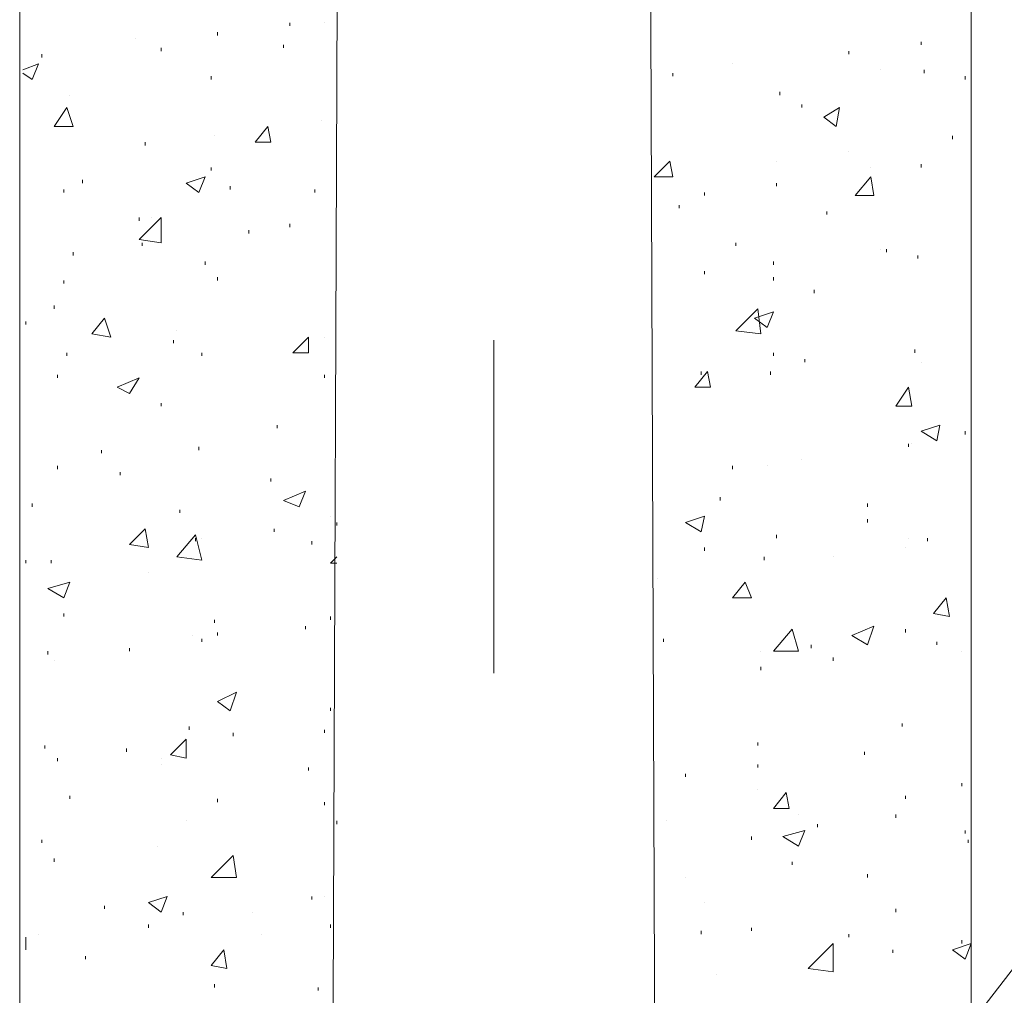
# Model space of a CAD drawing. Units: millimetres. Extents: x 2384 to 2865, y 1088 to 2164.
# Drawn here: x 2478 to 2499, y 1919 to 1939 of the extents above; entities that cross this region are included whole.
import ezdxf

# ---------------------------------------------------------------- set-up
doc = ezdxf.new("R2010")
doc.units = ezdxf.units.MM
doc.layers.add('P', color=7, linetype='Continuous', lineweight=13)

msp = doc.modelspace()

# ---------------------------------------------------------------- linework, layer by layer
at = {"layer": 'P', "color": 7, "linetype": 'Continuous', "lineweight": 9}
for points in [[(2478.222, 1955.725), (2478.222, 1897.259)], [(2485.022, 1955.725), (2484.822, 1904.325)], [(2491.756, 1904.325), (2491.556, 1955.725)], [(2498.422, 1955.725), (2498.422, 1897.259)], [(2483.956, 1939.192), (2483.956, 1939.259)], [(2484.689, 1939.259), (2484.689, 1939.259)], [(2480.689, 1938.925), (2480.689, 1938.925)], [(2482.422, 1938.992), (2482.422, 1939.059)], [(2481.222, 1938.659), (2481.222, 1938.725)], [(2483.822, 1938.725), (2483.822, 1938.792)], [(2497.356, 1938.792), (2497.356, 1938.859)], [(2478.689, 1938.525), (2478.689, 1938.592)], [(2495.822, 1938.592), (2495.822, 1938.659)], [(2478.289, 1938.259), (2478.622, 1938.392)], [(2478.489, 1938.059), (2478.622, 1938.392)], [(2493.356, 1938.392), (2493.356, 1938.392)], [(2478.289, 1938.192), (2478.489, 1938.059)], [(2482.289, 1938.059), (2482.289, 1938.125)], [(2492.089, 1938.125), (2492.089, 1938.192)], [(2496.489, 1938.259), (2496.489, 1938.259)], [(2497.422, 1938.192), (2497.422, 1938.259)], [(2498.289, 1938.059), (2498.289, 1938.125)], [(2479.289, 1937.725), (2479.289, 1937.725)], [(2494.356, 1937.725), (2494.356, 1937.792)], [(2478.956, 1937.059), (2479.222, 1937.459)], [(2479.356, 1937.059), (2479.222, 1937.459)], [(2494.822, 1937.459), (2494.822, 1937.525)], [(2495.289, 1937.259), (2495.622, 1937.459)], [(2495.556, 1937.059), (2495.622, 1937.459)], [(2495.289, 1937.259), (2495.556, 1937.059)], [(2478.956, 1937.059), (2479.356, 1937.059)], [(2483.222, 1936.725), (2483.489, 1937.059)], [(2483.556, 1936.725), (2483.489, 1937.059)], [(2484.622, 1937.192), (2484.622, 1937.192)], [(2482.356, 1936.859), (2482.356, 1936.859)], [(2498.022, 1936.792), (2498.022, 1936.859)], [(2480.889, 1936.659), (2480.889, 1936.725)], [(2483.222, 1936.725), (2483.556, 1936.725)], [(2495.822, 1936.525), (2495.822, 1936.525)], [(2482.289, 1936.125), (2482.289, 1936.192)], [(2491.689, 1935.992), (2492.022, 1936.325)], [(2492.089, 1935.992), (2492.022, 1936.325)], [(2494.289, 1936.325), (2494.289, 1936.325)], [(2496.289, 1936.192), (2496.289, 1936.192)], [(2497.356, 1936.192), (2497.356, 1936.259)], [(2481.756, 1935.859), (2482.156, 1935.992)], [(2482.022, 1935.659), (2482.156, 1935.992)], [(2491.689, 1935.992), (2492.089, 1935.992)], [(2495.956, 1935.592), (2496.289, 1935.992)], [(2496.356, 1935.592), (2496.289, 1935.992)], [(2479.556, 1935.859), (2479.556, 1935.925)], [(2481.756, 1935.859), (2482.022, 1935.659)], [(2482.689, 1935.725), (2482.689, 1935.792)], [(2494.289, 1935.792), (2494.289, 1935.859)], [(2479.156, 1935.659), (2479.156, 1935.725)], [(2484.489, 1935.659), (2484.489, 1935.725)], [(2492.756, 1935.592), (2492.756, 1935.659)], [(2495.956, 1935.592), (2496.356, 1935.592)], [(2492.222, 1935.325), (2492.222, 1935.392)], [(2495.356, 1935.192), (2495.356, 1935.259)], [(2480.756, 1934.659), (2481.222, 1935.125)], [(2480.756, 1935.059), (2480.756, 1935.125)], [(2481.022, 1935.125), (2481.022, 1935.125)], [(2481.222, 1934.592), (2481.222, 1935.125)], [(2483.956, 1934.925), (2483.956, 1934.992)], [(2483.089, 1934.792), (2483.089, 1934.859)], [(2480.756, 1934.659), (2481.222, 1934.592)], [(2480.822, 1934.525), (2480.822, 1934.592)], [(2493.422, 1934.525), (2493.422, 1934.592)], [(2479.356, 1934.325), (2479.356, 1934.392)], [(2496.489, 1934.459), (2496.489, 1934.459)], [(2496.622, 1934.392), (2496.622, 1934.459)], [(2497.289, 1934.259), (2497.289, 1934.325)], [(2482.156, 1934.125), (2482.156, 1934.192)], [(2494.222, 1934.125), (2494.222, 1934.192)], [(2492.756, 1933.925), (2492.756, 1933.992)], [(2479.156, 1933.725), (2479.156, 1933.792)], [(2482.422, 1933.792), (2482.422, 1933.859)], [(2494.222, 1933.792), (2494.222, 1933.859)], [(2495.089, 1933.525), (2495.089, 1933.592)], [(2478.956, 1933.192), (2478.956, 1933.259)], [(2493.422, 1932.725), (2493.889, 1933.192)], [(2493.822, 1932.992), (2494.222, 1933.125)], [(2493.956, 1932.659), (2493.889, 1933.192)], [(2494.089, 1932.792), (2494.222, 1933.125)], [(2478.356, 1932.859), (2478.356, 1932.925)], [(2479.756, 1932.659), (2480.022, 1932.992)], [(2480.156, 1932.592), (2480.022, 1932.992)], [(2493.822, 1932.992), (2494.089, 1932.792)], [(2479.756, 1932.659), (2480.156, 1932.592)], [(2481.556, 1932.725), (2481.556, 1932.725)], [(2493.422, 1932.725), (2493.956, 1932.659)], [(2481.489, 1932.459), (2481.489, 1932.525)], [(2484.022, 1932.259), (2484.356, 1932.592)], [(2484.356, 1932.259), (2484.356, 1932.592)], [(2484.689, 1932.592), (2484.689, 1932.592)], [(2488.289, 1932.525), (2488.289, 1925.459)], [(2479.222, 1932.192), (2479.222, 1932.259)], [(2482.089, 1932.192), (2482.089, 1932.259)], [(2484.022, 1932.259), (2484.356, 1932.259)], [(2494.222, 1932.192), (2494.222, 1932.259)], [(2497.222, 1932.259), (2497.222, 1932.325)], [(2494.889, 1932.059), (2494.889, 1932.125)], [(2497.356, 1932.059), (2497.356, 1932.059)], [(2479.022, 1931.725), (2479.022, 1931.792)], [(2484.689, 1931.725), (2484.689, 1931.792)], [(2492.556, 1931.525), (2492.822, 1931.859)], [(2492.689, 1931.792), (2492.689, 1931.859)], [(2492.889, 1931.525), (2492.822, 1931.859)], [(2494.156, 1931.792), (2494.156, 1931.859)], [(2480.289, 1931.525), (2480.756, 1931.725)], [(2480.556, 1931.392), (2480.756, 1931.725)], [(2480.289, 1931.525), (2480.556, 1931.392)], [(2492.556, 1931.525), (2492.889, 1931.525)], [(2496.822, 1931.125), (2497.089, 1931.525)], [(2497.156, 1931.125), (2497.089, 1931.525)], [(2481.222, 1931.125), (2481.222, 1931.192)], [(2496.822, 1931.125), (2497.156, 1931.125)], [(2483.689, 1930.659), (2483.689, 1930.725)], [(2497.356, 1930.592), (2497.756, 1930.725)], [(2497.356, 1930.592), (2497.689, 1930.392)], [(2497.689, 1930.392), (2497.756, 1930.725)], [(2498.289, 1930.525), (2498.289, 1930.592)], [(2497.089, 1930.259), (2497.089, 1930.325)], [(2497.156, 1930.325), (2497.156, 1930.325)], [(2479.956, 1930.125), (2479.956, 1930.192)], [(2482.022, 1930.192), (2482.022, 1930.259)], [(2494.822, 1929.992), (2494.822, 1929.992)], [(2479.022, 1929.792), (2479.022, 1929.859)], [(2480.356, 1929.659), (2480.356, 1929.725)], [(2493.356, 1929.792), (2493.356, 1929.859)], [(2494.089, 1929.859), (2494.089, 1929.859)], [(2483.556, 1929.525), (2483.556, 1929.592)], [(2483.822, 1929.125), (2484.289, 1929.325)], [(2484.156, 1928.992), (2484.289, 1929.325)], [(2483.822, 1929.125), (2484.156, 1928.992)], [(2493.089, 1929.125), (2493.089, 1929.192)], [(2478.489, 1928.992), (2478.489, 1929.059)], [(2481.622, 1928.859), (2481.622, 1928.925)], [(2496.222, 1928.992), (2496.222, 1929.059)], [(2484.822, 1928.792), (2484.822, 1928.792)], [(2484.956, 1928.592), (2484.956, 1928.659)], [(2492.356, 1928.659), (2492.756, 1928.792)], [(2492.356, 1928.659), (2492.689, 1928.459)], [(2492.689, 1928.459), (2492.756, 1928.792)], [(2496.222, 1928.659), (2496.222, 1928.725)], [(2480.556, 1928.192), (2480.889, 1928.525)], [(2480.956, 1928.125), (2480.889, 1928.525)], [(2483.622, 1928.459), (2483.622, 1928.525)], [(2481.556, 1927.925), (2481.956, 1928.392)], [(2482.089, 1927.859), (2481.956, 1928.392)], [(2481.956, 1928.259), (2481.956, 1928.325)], [(2482.089, 1928.325), (2482.089, 1928.325)], [(2484.422, 1928.192), (2484.422, 1928.259)], [(2494.289, 1928.325), (2494.289, 1928.392)], [(2497.089, 1928.325), (2497.089, 1928.325)], [(2497.489, 1928.259), (2497.489, 1928.325)], [(2480.556, 1928.192), (2480.956, 1928.125)], [(2492.756, 1928.059), (2492.756, 1928.125)], [(2497.022, 1928.125), (2497.022, 1928.125)], [(2478.356, 1927.792), (2478.356, 1927.859)], [(2478.889, 1927.792), (2478.889, 1927.859)], [(2481.556, 1927.925), (2482.089, 1927.859)], [(2484.822, 1927.792), (2484.956, 1927.925)], [(2494.022, 1927.859), (2494.022, 1927.925)], [(2495.489, 1927.925), (2495.489, 1927.925)], [(2484.822, 1927.792), (2484.956, 1927.792)], [(2480.956, 1927.592), (2480.956, 1927.592)], [(2491.756, 1927.459), (2491.756, 1927.459)], [(2478.822, 1927.259), (2479.289, 1927.392)], [(2478.822, 1927.259), (2479.156, 1927.059)], [(2479.156, 1927.059), (2479.289, 1927.392)], [(2493.356, 1927.059), (2493.622, 1927.392)], [(2493.756, 1927.059), (2493.622, 1927.392)], [(2493.356, 1927.059), (2493.756, 1927.059)], [(2497.622, 1926.725), (2497.889, 1927.059)], [(2497.956, 1926.659), (2497.889, 1927.059)], [(2479.156, 1926.659), (2479.156, 1926.725)], [(2482.356, 1926.525), (2482.356, 1926.592)], [(2484.822, 1926.592), (2484.822, 1926.659)], [(2497.622, 1926.725), (2497.956, 1926.659)], [(2484.289, 1926.392), (2484.289, 1926.459)], [(2494.222, 1925.925), (2494.622, 1926.392)], [(2494.756, 1925.925), (2494.622, 1926.392)], [(2495.889, 1926.259), (2496.356, 1926.459)], [(2496.222, 1926.059), (2496.356, 1926.459)], [(2497.022, 1926.325), (2497.022, 1926.392)], [(2481.889, 1926.259), (2481.889, 1926.259)], [(2482.089, 1926.125), (2482.089, 1926.192)], [(2482.422, 1926.259), (2482.422, 1926.325)], [(2491.889, 1926.125), (2491.889, 1926.192)], [(2495.889, 1926.259), (2496.222, 1926.059)], [(2480.556, 1925.925), (2480.556, 1925.992)], [(2495.022, 1925.992), (2495.022, 1926.059)], [(2495.022, 1925.992), (2495.022, 1926.059)], [(2497.689, 1926.059), (2497.689, 1926.125)], [(2478.822, 1925.859), (2478.822, 1925.925)], [(2493.956, 1925.925), (2493.956, 1925.925)], [(2494.222, 1925.925), (2494.756, 1925.925)], [(2495.489, 1925.725), (2495.489, 1925.792)], [(2498.222, 1925.925), (2498.222, 1925.925)], [(2478.956, 1925.725), (2478.956, 1925.725)], [(2493.956, 1925.525), (2493.956, 1925.592)], [(2541.422, 1925.725), (2504.356, 1925.725), (2496.222, 1915.192)], [(2482.422, 1924.859), (2482.822, 1925.059)], [(2482.689, 1924.659), (2482.822, 1925.059)], [(2482.422, 1924.859), (2482.689, 1924.659)], [(2484.822, 1924.659), (2484.822, 1924.725)], [(2481.822, 1924.259), (2481.822, 1924.325)], [(2496.956, 1924.325), (2496.956, 1924.392)], [(2481.422, 1923.725), (2481.756, 1924.059)], [(2481.756, 1923.659), (2481.756, 1924.059)], [(2482.756, 1924.125), (2482.756, 1924.192)], [(2484.689, 1924.192), (2484.689, 1924.259)], [(2478.756, 1923.859), (2478.756, 1923.925)], [(2480.489, 1923.792), (2480.489, 1923.859)], [(2493.889, 1923.925), (2493.889, 1923.992)], [(2479.022, 1923.592), (2479.022, 1923.659)], [(2481.222, 1923.659), (2481.222, 1923.659)], [(2481.422, 1923.725), (2481.756, 1923.659)], [(2496.156, 1923.725), (2496.156, 1923.792)], [(2481.222, 1923.525), (2481.222, 1923.525)], [(2484.356, 1923.392), (2484.356, 1923.459)], [(2493.889, 1923.459), (2493.889, 1923.525)], [(2492.356, 1923.259), (2492.356, 1923.325)], [(2498.222, 1923.059), (2498.222, 1923.125)], [(2479.289, 1922.792), (2479.289, 1922.859)], [(2493.889, 1922.992), (2493.889, 1922.992)], [(2494.222, 1922.592), (2494.489, 1922.925)], [(2494.556, 1922.592), (2494.489, 1922.925)], [(2497.022, 1922.792), (2497.022, 1922.859)], [(2482.422, 1922.725), (2482.422, 1922.792)], [(2484.689, 1922.659), (2484.689, 1922.725)], [(2494.222, 1922.592), (2494.556, 1922.592)], [(2494.756, 1922.459), (2494.756, 1922.459)], [(2496.822, 1922.392), (2496.822, 1922.459)], [(2481.756, 1922.325), (2481.756, 1922.325)], [(2484.956, 1922.259), (2484.956, 1922.325)], [(2491.956, 1922.325), (2491.956, 1922.325)], [(2495.156, 1922.192), (2495.156, 1922.259)], [(2493.756, 1921.925), (2493.756, 1921.992)], [(2494.422, 1921.992), (2494.889, 1922.125)], [(2494.422, 1921.992), (2494.756, 1921.792)], [(2494.756, 1921.792), (2494.889, 1922.125)], [(2498.289, 1922.059), (2498.289, 1922.125)], [(2478.689, 1921.859), (2478.689, 1921.925)], [(2481.156, 1921.792), (2481.156, 1921.792)], [(2498.356, 1921.859), (2498.356, 1921.925)], [(2482.289, 1921.125), (2482.756, 1921.592)], [(2482.822, 1921.125), (2482.756, 1921.592)], [(2478.956, 1921.459), (2478.956, 1921.525)], [(2494.622, 1921.392), (2494.622, 1921.459)], [(2496.222, 1921.125), (2496.222, 1921.192)], [(2482.289, 1921.125), (2482.822, 1921.125)], [(2492.356, 1921.125), (2492.356, 1921.125)], [(2480.956, 1920.592), (2481.356, 1920.725)], [(2481.222, 1920.392), (2481.356, 1920.725)], [(2484.422, 1920.659), (2484.422, 1920.725)], [(2484.689, 1920.725), (2484.689, 1920.725)], [(2480.022, 1920.459), (2480.022, 1920.525)], [(2480.956, 1920.592), (2481.222, 1920.392)], [(2492.756, 1920.592), (2492.756, 1920.592)], [(2481.689, 1920.325), (2481.689, 1920.392)], [(2483.156, 1920.392), (2483.156, 1920.392)], [(2496.822, 1920.392), (2496.822, 1920.459)], [(2480.956, 1920.059), (2480.956, 1920.125)], [(2484.822, 1920.059), (2484.822, 1920.125)], [(2478.622, 1919.925), (2478.622, 1919.925)], [(2483.356, 1919.925), (2483.356, 1919.925)], [(2492.689, 1919.925), (2492.689, 1919.992)], [(2493.756, 1919.992), (2493.756, 1920.059)], [(2495.822, 1919.859), (2495.822, 1919.925)], [(2478.356, 1919.592), (2478.356, 1919.859)], [(2494.956, 1919.192), (2495.489, 1919.725)], [(2495.489, 1919.125), (2495.489, 1919.725)], [(2498.022, 1919.592), (2498.422, 1919.725)], [(2498.222, 1919.725), (2498.222, 1919.792)], [(2498.289, 1919.392), (2498.422, 1919.725)], [(2478.356, 1919.592), (2478.356, 1919.592)], [(2479.622, 1919.392), (2479.622, 1919.459)], [(2482.289, 1919.259), (2482.556, 1919.592)], [(2482.622, 1919.192), (2482.556, 1919.592)], [(2496.756, 1919.525), (2496.756, 1919.592)], [(2498.022, 1919.592), (2498.289, 1919.392)], [(2482.289, 1919.259), (2482.622, 1919.192)], [(2493.022, 1919.059), (2493.022, 1919.059)], [(2494.956, 1919.192), (2495.489, 1919.125)], [(2482.356, 1918.792), (2482.356, 1918.859)], [(2484.556, 1918.725), (2484.556, 1918.792)]]:
    msp.add_lwpolyline(points, dxfattribs=at)

doc.saveas('drawing.dxf')
